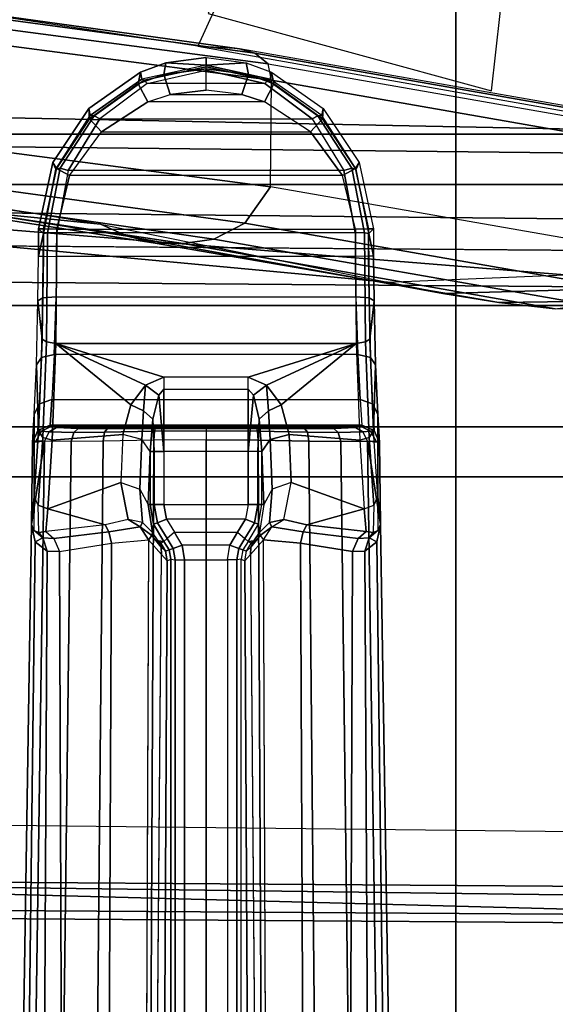
# Model space of a CAD drawing. Units: inches. Extents: x -13.4 to 13.4, y -14.4 to 14.4.
# Drawn here: x -0.4 to 0.8, y 7.8 to 9.9 of the extents above; entities that cross this region are included whole.
import ezdxf

# ---------------------------------------------------------------- set-up
doc = ezdxf.new("R2010")
doc.units = ezdxf.units.IN
doc.header["$MEASUREMENT"] = 0
for name, color, linetype in [('SEAT-ARM', 5, 'Continuous'), ('SEAT-ARMPAD', 5, 'Continuous'), ('SEAT-BASE', 5, 'Continuous'), ('SEAT-FABRIC', 5, 'Continuous'), ('SEAT-FOOTREST', 5, 'Continuous'), ('SEAT-FRAME', 5, 'Continuous')]:
    doc.layers.add(name, color=color, linetype=linetype)

msp = doc.modelspace()

# ---------------------------------------------------------------- linework, layer by layer
at = {"layer": 'SEAT-ARM'}
for points in [[(0.7479, 10.9221, 34.8846), (0.2723, 10.9228, 34.3454), (0.0044, 9.9188, 34.6098), (0.6171, 9.752, 35.0572)], [(0.433, 10.8354, 34.2059), (-0.0174, 9.8479, 34.1969), (-0.6431, 9.9416, 33.9081), (0.0813, 10.8847, 33.789)], [(0.821, 9.7002, 34.781), (0.9096, 10.7778, 34.7303), (0.433, 10.8354, 34.2059), (-0.0174, 9.8479, 34.1969)]]:
    msp.add_3dface(points, dxfattribs=at)
at = {"layer": 'SEAT-ARMPAD'}
for points in [[(1.2909, 10.6517, 36.5796), (1.2217, 10.112, 36.3937), (-5.9942, 9.7294, 39.1212), (-6.529, 10.1006, 39.9501)], [(1.0342, 9.615, 36.0207), (1.2217, 10.112, 36.3937), (-5.9942, 9.7294, 39.1212), (-4.7119, 9.6767, 37.3356)], [(-0.6431, 9.9416, 33.9081), (-0.6027, 9.9359, 33.7438), (0.0727, 9.8422, 34.0537), (-0.0174, 9.8479, 34.1969)], [(-0.5885, 9.9266, 33.682), (0.1055, 9.8329, 33.9995), (0.0727, 9.8422, 34.0537), (-0.6027, 9.9359, 33.7438)], [(-0.5769, 9.9035, 33.6235), (0.1347, 9.8098, 33.9474), (0.1055, 9.8329, 33.9995), (-0.5885, 9.9266, 33.682)], [(-0.5769, 9.9035, 33.6235), (-0.5762, 9.8682, 33.6024), (0.1415, 9.7746, 33.9273), (0.1347, 9.8098, 33.9474)], [(-0.5762, 9.8682, 33.6024), (-0.5914, 9.6402, 33.6066), (0.1396, 9.5441, 33.9355), (0.1415, 9.7746, 33.9273)], [(0.0727, 9.8422, 34.0537), (-0.0174, 9.8479, 34.1969), (0.821, 9.7002, 34.781), (0.9125, 9.6952, 34.6385)], [(0.1055, 9.8329, 33.9995), (0.9477, 9.6858, 34.5859), (0.9125, 9.6952, 34.6385), (0.0727, 9.8422, 34.0537)], [(0.1347, 9.8098, 33.9474), (0.9791, 9.6627, 34.5352), (0.9477, 9.6858, 34.5859), (0.1055, 9.8329, 33.9995)], [(0.1415, 9.7746, 33.9273), (0.1347, 9.8098, 33.9474), (0.9791, 9.6627, 34.5352), (0.9868, 9.6274, 34.5154)], [(0.1396, 9.5441, 33.9355), (0.1415, 9.7746, 33.9273), (0.9868, 9.6274, 34.5154), (0.9529, 9.4021, 34.5014)], [(-3.3698, 9.6895, 35.4692), (-2.7071, 9.7125, 34.6034), (-0.2282, 9.4633, 34.4698), (0.3924, 9.3383, 35.0552)], [(-0.2282, 9.4633, 34.4698), (-2.7071, 9.7125, 34.6034), (-2.1504, 9.7008, 34.1834), (-0.7815, 9.5543, 34.1849)], [(-4.7119, 9.6767, 37.3356), (-3.3698, 9.6895, 35.4692), (0.7754, 9.3539, 35.5853), (1.0342, 9.615, 36.0207)], [(0.3924, 9.3383, 35.0552), (0.7754, 9.3539, 35.5853), (-3.3698, 9.6895, 35.4692)], [(0.1396, 9.5441, 33.9355), (-0.5914, 9.6402, 33.6066), (-0.6219, 9.562, 33.6862), (0.084, 9.466, 34.0005)], [(-0.1697, 9.4379, 34.3793), (-0.7482, 9.5292, 34.0971), (-0.7815, 9.5543, 34.1849), (-0.2282, 9.4633, 34.4698)], [(0.084, 9.466, 34.0005), (-0.6219, 9.562, 33.6862), (-0.6547, 9.5274, 33.7966), (0.0172, 9.4316, 34.0945)], [(0.9529, 9.4021, 34.5014), (0.1396, 9.5441, 33.9355), (0.084, 9.466, 34.0005), (0.895, 9.3242, 34.5643)], [(-0.1101, 9.4225, 34.287), (-0.7165, 9.518, 34.0052), (-0.7482, 9.5292, 34.0971), (-0.1697, 9.4379, 34.3793)], [(-0.0493, 9.4221, 34.1943), (-0.6856, 9.5179, 33.9124), (-0.7165, 9.518, 34.0052), (-0.1101, 9.4225, 34.287)], [(0.0172, 9.4316, 34.0945), (-0.6547, 9.5274, 33.7966), (-0.6855, 9.5179, 33.9124), (-0.0493, 9.4222, 34.1944)], [(0.5122, 9.3136, 34.9544), (-0.1697, 9.4379, 34.3793), (-0.2282, 9.4633, 34.4698), (0.3924, 9.3383, 35.0552)], [(0.895, 9.3242, 34.5643), (0.084, 9.466, 34.0005), (0.0172, 9.4316, 34.0945), (0.8249, 9.2898, 34.6557)], [(0.6331, 9.2941, 34.8536), (-0.1101, 9.4225, 34.287), (-0.1697, 9.4379, 34.3793), (0.5122, 9.3136, 34.9544)], [(0.8249, 9.2898, 34.6557), (0.0172, 9.4316, 34.0945), (-0.0493, 9.4222, 34.1944), (0.755, 9.2805, 34.7531)], [(0.755, 9.2805, 34.7531), (-0.0493, 9.4221, 34.1943), (-0.1101, 9.4225, 34.287), (0.6331, 9.2941, 34.8536)], [(0.967, 9.3265, 35.4723), (0.5122, 9.3136, 34.9544), (0.3924, 9.3383, 35.0552), (0.7754, 9.3539, 35.5853)], [(1.1581, 9.3014, 35.3578), (0.6331, 9.2941, 34.8536), (0.5122, 9.3136, 34.9544), (0.967, 9.3265, 35.4723)], [(1.3458, 9.2694, 35.2396), (0.755, 9.2805, 34.7531), (0.6331, 9.2941, 34.8536), (1.1581, 9.3014, 35.3578)]]:
    msp.add_3dface(points, dxfattribs=at)
at = {"layer": 'SEAT-BASE'}
for points in [[(7.2914, 10.7637, 4.6922), (0.4658, 1.9393, 7.7766), (0.4424, 1.9419, 7.726), (7.2698, 10.763, 4.6427)], [(7.3323, 10.7417, 4.7197), (0.508, 1.9129, 7.8018), (0.4658, 1.9393, 7.7766), (7.2914, 10.7637, 4.6922)], [(7.2698, 10.763, 4.6427), (6.8454, 10.211, 4.77), (0.9754, 2.6298, 7.4436), (0.4424, 1.9419, 7.726)], [(7.4859, 10.63, 4.7496), (0.7962, 1.7036, 7.8317), (0.508, 1.9129, 7.8018), (7.3323, 10.7417, 4.7197)], [(-0.1464, 9.7667, 9.1516), (-0.0915, 9.7867, 9.173), (-0.0867, 9.8122, 9.1351), (-0.1417, 9.7924, 9.1161)], [(-0.0867, 9.8122, 9.1351), (0, 9.8069, 8.9551), (-0.1388, 9.7771, 8.9333), (-0.1417, 9.7924, 9.1161)], [(0, 9.8069, 8.9551), (-0.1388, 9.7771, 8.9333), (-0.1337, 9.7748, 8.9212), (0, 9.8037, 8.9441)], [(-0.0915, 9.7867, 9.173), (0, 9.7989, 9.1874), (0, 9.8237, 9.1474), (-0.0867, 9.8122, 9.1351)], [(0, 9.8237, 9.1474), (0, 9.8237, 9.1474), (0, 9.8069, 8.9551), (-0.0867, 9.8122, 9.1351)], [(0.0867, 9.8122, 9.1351), (0, 9.8069, 8.9551), (0, 9.8237, 9.1474)], [(0.0915, 9.7867, 9.173), (0, 9.7989, 9.1874), (0, 9.8237, 9.1474), (0.0867, 9.8122, 9.1351)], [(0.1417, 9.7924, 9.1161), (0.1388, 9.7771, 8.9333), (0, 9.8069, 8.9551), (0.0867, 9.8122, 9.1351)], [(0, 9.8069, 8.9551), (0.1388, 9.7771, 8.9333), (0.1337, 9.7748, 8.9212), (0, 9.8037, 8.9441)], [(0.1464, 9.7667, 9.1516), (0.0915, 9.7867, 9.173), (0.0867, 9.8122, 9.1351), (0.1417, 9.7924, 9.1161)], [(-0.1417, 9.7924, 9.1161), (-0.1388, 9.7771, 8.9333), (-0.2504, 9.6981, 8.8873), (-0.2534, 9.7134, 9.0588)], [(-0.252, 9.6914, 9.0906), (-0.1464, 9.7667, 9.1516), (-0.1417, 9.7924, 9.1161), (-0.2534, 9.7134, 9.0588)], [(-0.1261, 9.7279, 9.1466), (-0.0772, 9.7441, 9.164), (-0.0915, 9.7867, 9.173), (-0.1464, 9.7667, 9.1516)], [(0, 9.8037, 8.9441), (-0.1337, 9.7748, 8.9212), (-0.1274, 9.7676, 8.9121), (0, 9.7965, 8.9351)], [(0.1274, 9.7676, 8.9121), (-0.1274, 9.7676, 8.9121), (0, 9.7965, 8.9351)], [(-0.0772, 9.7441, 9.164), (0, 9.7535, 9.1751), (0, 9.7989, 9.1874), (-0.0915, 9.7867, 9.173)], [(0, 9.8037, 8.9441), (0.1337, 9.7748, 8.9212), (0.1274, 9.7676, 8.9121), (0, 9.7965, 8.9351)], [(0.0772, 9.7441, 9.164), (0, 9.7535, 9.1751), (0, 9.7989, 9.1874), (0.0915, 9.7867, 9.173)], [(0.1261, 9.7279, 9.1466), (0.0772, 9.7441, 9.164), (0.0915, 9.7867, 9.173), (0.1464, 9.7667, 9.1516)], [(0.2534, 9.7134, 9.0588), (0.2504, 9.6981, 8.8873), (0.1388, 9.7771, 8.9333), (0.1417, 9.7924, 9.1161)], [(0.252, 9.6914, 9.0906), (0.1464, 9.7667, 9.1516), (0.1417, 9.7924, 9.1161), (0.2534, 9.7134, 9.0588)], [(-0.2256, 9.6634, 9.0944), (-0.1261, 9.7279, 9.1466), (-0.1464, 9.7667, 9.1516), (-0.252, 9.6914, 9.0906)], [(-0.2504, 9.6981, 8.8873), (-0.1388, 9.7771, 8.9333), (-0.1337, 9.7748, 8.9212), (-0.242, 9.698, 8.8727)], [(-0.242, 9.698, 8.8727), (-0.1337, 9.7748, 8.9212), (-0.1274, 9.7676, 8.9121), (-0.2297, 9.6912, 8.8636)], [(-0.2297, 9.6912, 8.8636), (0.2297, 9.6912, 8.8636), (0.1274, 9.7676, 8.9121), (-0.1274, 9.7676, 8.9121)], [(0.2256, 9.6634, 9.0944), (0.1261, 9.7279, 9.1466), (0.1464, 9.7667, 9.1516), (0.252, 9.6914, 9.0906)], [(0.242, 9.698, 8.8727), (0.1337, 9.7748, 8.9212), (0.1274, 9.7676, 8.9121), (0.2297, 9.6912, 8.8636)], [(0.2504, 9.6981, 8.8873), (0.1388, 9.7771, 8.9333), (0.1337, 9.7748, 8.9212), (0.242, 9.698, 8.8727)], [(0.1261, 9.7279, 9.1466), (-0.1261, 9.7279, 9.1466), (-0.0772, 9.7441, 9.164), (0.0772, 9.7441, 9.164)], [(-0.0772, 9.7441, 9.164), (0.0772, 9.7441, 9.164), (0, 9.7535, 9.1751)], [(-0.2256, 9.6634, 9.0944), (0.2256, 9.6634, 9.0944), (0.1261, 9.7279, 9.1466), (-0.1261, 9.7279, 9.1466)], [(-0.2534, 9.7134, 9.0588), (-0.2504, 9.6981, 8.8873), (-0.3249, 9.5828, 8.8432), (-0.3312, 9.597, 9.01)], [(-0.3232, 9.5841, 9.04), (-0.252, 9.6914, 9.0906), (-0.2534, 9.7134, 9.0588), (-0.3312, 9.597, 9.01)], [(0.3312, 9.597, 9.01), (0.3249, 9.5828, 8.8432), (0.2504, 9.6981, 8.8873), (0.2534, 9.7134, 9.0588)], [(0.3232, 9.5841, 9.04), (0.252, 9.6914, 9.0906), (0.2534, 9.7134, 9.0588), (0.3312, 9.597, 9.01)], [(-0.3249, 9.5828, 8.8432), (-0.2504, 9.6981, 8.8873), (-0.242, 9.698, 8.8727), (-0.3154, 9.5843, 8.8257)], [(-0.2949, 9.5689, 9.0499), (-0.2256, 9.6634, 9.0944), (-0.252, 9.6914, 9.0906), (-0.3232, 9.5841, 9.04)], [(-0.3154, 9.5843, 8.8257), (-0.242, 9.698, 8.8727), (-0.2297, 9.6912, 8.8636), (-0.2978, 9.5798, 8.8173)], [(0.2978, 9.5798, 8.8173), (-0.2978, 9.5798, 8.8173), (-0.2297, 9.6912, 8.8636), (0.2297, 9.6912, 8.8636)], [(0.2949, 9.5689, 9.0499), (0.2256, 9.6634, 9.0944), (0.252, 9.6914, 9.0906), (0.3232, 9.5841, 9.04)], [(0.3154, 9.5843, 8.8257), (0.242, 9.698, 8.8727), (0.2297, 9.6912, 8.8636), (0.2978, 9.5798, 8.8173)], [(0.3249, 9.5828, 8.8432), (0.2504, 9.6981, 8.8873), (0.242, 9.698, 8.8727), (0.3154, 9.5843, 8.8257)], [(0.2949, 9.5689, 9.0499), (-0.2949, 9.5689, 9.0499), (-0.2256, 9.6634, 9.0944), (0.2256, 9.6634, 9.0944)], [(-0.3312, 9.597, 9.01), (-0.3249, 9.5828, 8.8432), (-0.3516, 9.4433, 8.8192), (-0.3621, 9.4538, 8.9907)], [(-0.3512, 9.4536, 9.0197), (-0.3232, 9.5841, 9.04), (-0.3312, 9.597, 9.01), (-0.3621, 9.4538, 8.9907)], [(0.3512, 9.4536, 9.0197), (0.3232, 9.5841, 9.04), (0.3312, 9.597, 9.01), (0.3621, 9.4538, 8.9907)], [(0.3621, 9.4538, 8.9907), (0.3516, 9.4433, 8.8192), (0.3249, 9.5828, 8.8432), (0.3312, 9.597, 9.01)], [(-0.3516, 9.4433, 8.8192), (-0.3249, 9.5828, 8.8432), (-0.3154, 9.5843, 8.8257), (-0.3423, 9.4448, 8.7999)], [(-0.3228, 9.4532, 9.0319), (-0.2949, 9.5689, 9.0499), (-0.3232, 9.5841, 9.04), (-0.3512, 9.4536, 9.0197)], [(-0.3423, 9.4448, 8.7999), (-0.3154, 9.5843, 8.8257), (-0.2978, 9.5798, 8.8173), (-0.3222, 9.4455, 8.7921)], [(-0.3222, 9.4455, 8.7921), (0.3222, 9.4455, 8.7921), (0.2978, 9.5798, 8.8173), (-0.2978, 9.5798, 8.8173)], [(0.3228, 9.4532, 9.0319), (0.2949, 9.5689, 9.0499), (0.3232, 9.5841, 9.04), (0.3512, 9.4536, 9.0197)], [(0.3423, 9.4448, 8.7999), (0.3154, 9.5843, 8.8257), (0.2978, 9.5798, 8.8173), (0.3222, 9.4455, 8.7921)], [(0.3516, 9.4433, 8.8192), (0.3249, 9.5828, 8.8432), (0.3154, 9.5843, 8.8257), (0.3423, 9.4448, 8.7999)], [(-0.3228, 9.4532, 9.0319), (0.3228, 9.4532, 9.0319), (0.2949, 9.5689, 9.0499), (-0.2949, 9.5689, 9.0499)], [(-0.3621, 9.4538, 8.9907), (-0.3621, 9.4538, 8.9907), (-0.3516, 9.4433, 8.8192), (-0.3623, 9.3942, 8.9906)], [(-0.3515, 9.3942, 9.0197), (-0.3512, 9.4536, 9.0197), (-0.3621, 9.4538, 8.9907), (-0.3623, 9.3942, 8.9906)], [(-0.3539, 9.2155, 8.8473), (-0.3516, 9.4433, 8.8192), (-0.3423, 9.4448, 8.7999), (-0.3446, 9.2092, 8.8288)], [(-0.323, 9.3941, 9.0319), (-0.3228, 9.4532, 9.0319), (-0.3512, 9.4536, 9.0197), (-0.3515, 9.3942, 9.0197)], [(-0.3446, 9.2092, 8.8288), (-0.3423, 9.4448, 8.7999), (-0.3222, 9.4455, 8.7921), (-0.3245, 9.2062, 8.8214)], [(0.3245, 9.2062, 8.8214), (-0.3245, 9.2062, 8.8214), (-0.3222, 9.4455, 8.7921), (0.3222, 9.4455, 8.7921)], [(0.323, 9.3941, 9.0319), (-0.323, 9.3941, 9.0319), (-0.3228, 9.4532, 9.0319), (0.3228, 9.4532, 9.0319)], [(0.3446, 9.2092, 8.8288), (0.3423, 9.4448, 8.7999), (0.3222, 9.4455, 8.7921), (0.3245, 9.2062, 8.8214)], [(0.323, 9.3941, 9.0319), (0.3228, 9.4532, 9.0319), (0.3512, 9.4536, 9.0197), (0.3515, 9.3942, 9.0197)], [(0.3539, 9.2155, 8.8473), (0.3516, 9.4433, 8.8192), (0.3423, 9.4448, 8.7999), (0.3446, 9.2092, 8.8288)], [(0.3515, 9.3942, 9.0197), (0.3512, 9.4536, 9.0197), (0.3621, 9.4538, 8.9907), (0.3623, 9.3942, 8.9906)], [(0.3623, 9.3942, 8.9906), (0.3516, 9.4433, 8.8192), (0.3621, 9.4538, 8.9907)], [(-0.3623, 9.3942, 8.9906), (-0.3516, 9.4433, 8.8192), (-0.3539, 9.2155, 8.8473), (-0.3632, 9.2979, 9.0019)], [(0.3632, 9.2979, 9.0019), (0.3539, 9.2155, 8.8473), (0.3516, 9.4433, 8.8192), (0.3623, 9.3942, 8.9906)], [(-0.3515, 9.3942, 9.0197), (-0.3525, 9.3045, 9.03), (-0.3632, 9.2979, 9.0019), (-0.3623, 9.3942, 8.9906)], [(-0.323, 9.3941, 9.0319), (-0.3242, 9.3069, 9.0421), (-0.3525, 9.3045, 9.03), (-0.3515, 9.3942, 9.0197)], [(-0.3242, 9.3069, 9.0421), (0.3242, 9.3069, 9.0421), (0.323, 9.3941, 9.0319), (-0.323, 9.3941, 9.0319)], [(0.323, 9.3941, 9.0319), (0.3242, 9.3069, 9.0421), (0.3525, 9.3045, 9.03), (0.3515, 9.3942, 9.0197)], [(0.3515, 9.3942, 9.0197), (0.3525, 9.3045, 9.03), (0.3632, 9.2979, 9.0019), (0.3623, 9.3942, 8.9906)], [(-0.3525, 9.3045, 9.03), (-0.3558, 9.1757, 9.0868), (-0.3666, 9.1599, 9.0632), (-0.3632, 9.2979, 9.0019)], [(-0.3632, 9.2979, 9.0019), (-0.3539, 9.2155, 8.8473), (-0.3619, 9.0161, 8.9607), (-0.3666, 9.1599, 9.0632)], [(-0.3242, 9.3069, 9.0421), (-0.3281, 9.182, 9.0974), (-0.3558, 9.1757, 9.0868), (-0.3525, 9.3045, 9.03)], [(0.3281, 9.182, 9.0974), (-0.3281, 9.182, 9.0974), (-0.3242, 9.3069, 9.0421), (0.3242, 9.3069, 9.0421)], [(0.3242, 9.3069, 9.0421), (0.3281, 9.182, 9.0974), (0.3558, 9.1757, 9.0868), (0.3525, 9.3045, 9.03)], [(0.3525, 9.3045, 9.03), (0.3558, 9.1757, 9.0868), (0.3666, 9.1599, 9.0632), (0.3632, 9.2979, 9.0019)], [(0.3666, 9.1599, 9.0632), (0.3619, 9.0161, 8.9607), (0.3539, 9.2155, 8.8473), (0.3632, 9.2979, 9.0019)], [(-0.3619, 9.0161, 8.9607), (-0.3539, 9.2155, 8.8473), (-0.3446, 9.2092, 8.8288), (-0.3528, 9.0027, 8.9458)], [(0.3619, 9.0161, 8.9607), (0.3539, 9.2155, 8.8473), (0.3446, 9.2092, 8.8288), (0.3528, 9.0027, 8.9458)], [(-0.3528, 9.0027, 8.9458), (-0.3446, 9.2092, 8.8288), (-0.3245, 9.2062, 8.8214), (-0.3324, 8.9967, 8.9402)], [(-0.3245, 9.2062, 8.8214), (-0.1623, 9.0736, 8.8836), (-0.18, 9.0095, 8.9294), (-0.3324, 8.9967, 8.9402)], [(-0.3245, 9.2062, 8.8214), (0.3245, 9.2062, 8.8214), (0.0911, 9.1328, 8.851), (-0.0911, 9.1328, 8.851)], [(-0.3245, 9.2062, 8.8214), (-0.0911, 9.1328, 8.851), (-0.131, 9.1156, 8.8597)], [(-0.3245, 9.2062, 8.8214), (-0.131, 9.1156, 8.8597), (-0.1623, 9.0736, 8.8836)], [(0.0911, 9.1328, 8.851), (0.3245, 9.2062, 8.8214), (0.131, 9.1156, 8.8597)], [(0.131, 9.1156, 8.8597), (0.3245, 9.2062, 8.8214), (0.1623, 9.0736, 8.8836)], [(0.1623, 9.0736, 8.8836), (0.3245, 9.2062, 8.8214), (0.3324, 8.9967, 8.9402), (0.18, 9.0095, 8.9294)], [(0.3528, 9.0027, 8.9458), (0.3446, 9.2092, 8.8288), (0.3245, 9.2062, 8.8214), (0.3324, 8.9967, 8.9402)], [(-0.3558, 9.1757, 9.0868), (-0.3601, 9.0757, 9.1859), (-0.3711, 9.0531, 9.1699), (-0.3666, 9.1599, 9.0632)], [(-0.3281, 9.182, 9.0974), (-0.3329, 9.0851, 9.1935), (-0.3601, 9.0757, 9.1859), (-0.3558, 9.1757, 9.0868)], [(-0.3329, 9.0851, 9.1935), (0.3329, 9.0851, 9.1935), (0.3281, 9.182, 9.0974), (-0.3281, 9.182, 9.0974)], [(0.3281, 9.182, 9.0974), (0.3329, 9.0851, 9.1935), (0.3601, 9.0757, 9.1859), (0.3558, 9.1757, 9.0868)], [(0.3558, 9.1757, 9.0868), (0.3601, 9.0757, 9.1859), (0.3711, 9.0531, 9.1699), (0.3666, 9.1599, 9.0632)], [(-0.3666, 9.1599, 9.0632), (-0.3619, 9.0161, 8.9607), (-0.3713, 8.8754, 9.1419), (-0.3711, 9.0531, 9.1699)], [(0.3711, 9.0531, 9.1699), (0.3713, 8.8754, 9.1419), (0.3619, 9.0161, 8.9607), (0.3666, 9.1599, 9.0632)], [(-0.0911, 9.1328, 8.851), (-0.0911, 9.1073, 8.8569), (-0.1023, 9.0942, 8.859), (-0.131, 9.1156, 8.8597)], [(-0.0911, 9.1073, 8.8569), (0.0911, 9.1073, 8.8569), (0.0911, 9.1328, 8.851), (-0.0911, 9.1328, 8.851)], [(0.131, 9.1156, 8.8597), (0.1023, 9.0942, 8.859), (0.0911, 9.1073, 8.8569), (0.0911, 9.1328, 8.851)], [(-0.1623, 9.0736, 8.8836), (-0.1623, 9.0736, 8.8836), (-0.131, 9.1156, 8.8597), (-0.1351, 9.0604, 8.8827)], [(-0.131, 9.1156, 8.8597), (-0.1023, 9.0942, 8.859), (-0.1151, 9.0424, 8.8689), (-0.1351, 9.0604, 8.8827)], [(-0.0911, 9.1073, 8.8569), (-0.0911, 9.1073, 8.8569), (-0.0911, 8.9722, 8.8569), (-0.1023, 9.0942, 8.859)], [(0.0911, 8.9722, 8.8569), (-0.0911, 8.9722, 8.8569), (-0.0911, 9.1073, 8.8569), (0.0911, 9.1073, 8.8569)], [(0.1023, 9.0942, 8.859), (0.0911, 8.9722, 8.8569), (0.0911, 9.1073, 8.8569)], [(0.1351, 9.0604, 8.8827), (0.1151, 9.0424, 8.8689), (0.1023, 9.0942, 8.859), (0.131, 9.1156, 8.8597)], [(0.1351, 9.0604, 8.8827), (0.131, 9.1156, 8.8597), (0.1623, 9.0736, 8.8836)], [(-0.3329, 9.0851, 9.1935), (-0.3368, 9.0291, 9.3176), (-0.3636, 9.0176, 9.3143), (-0.3601, 9.0757, 9.1859)], [(0.3368, 9.0291, 9.3176), (-0.3368, 9.0291, 9.3176), (-0.3329, 9.0851, 9.1935), (0.3329, 9.0851, 9.1935)], [(-0.1023, 9.0942, 8.859), (-0.0911, 8.9722, 8.8569), (-0.1119, 8.9722, 8.8653), (-0.1151, 9.0424, 8.8689)], [(0.1151, 9.0424, 8.8689), (0.1119, 8.9722, 8.8653), (0.0911, 8.9722, 8.8569), (0.1023, 9.0942, 8.859)], [(0.3329, 9.0851, 9.1935), (0.3368, 9.0291, 9.3176), (0.3636, 9.0176, 9.3143), (0.3601, 9.0757, 9.1859)], [(-0.3601, 9.0757, 9.1859), (-0.3636, 9.0176, 9.3143), (-0.3747, 8.9913, 9.3077), (-0.3711, 9.0531, 9.1699)], [(-0.1388, 8.9982, 8.917), (-0.18, 9.0095, 8.9294), (-0.1623, 9.0736, 8.8836), (-0.1351, 9.0604, 8.8827)], [(0.1351, 9.0604, 8.8827), (0.1623, 9.0736, 8.8836), (0.18, 9.0095, 8.9294), (0.1388, 8.9982, 8.917)], [(0.3601, 9.0757, 9.1859), (0.3636, 9.0176, 9.3143), (0.3747, 8.9913, 9.3077), (0.3711, 9.0531, 9.1699)], [(-0.3711, 9.0531, 9.1699), (-0.3713, 8.8754, 9.1419), (-0.3775, 8.8147, 9.3632), (-0.3747, 8.9913, 9.3077)], [(-0.1351, 9.0604, 8.8827), (-0.1151, 9.0424, 8.8689), (-0.121, 8.9722, 8.8857), (-0.1388, 8.9982, 8.917)], [(-0.1151, 9.0424, 8.8689), (-0.1151, 9.0424, 8.8689), (-0.1119, 8.9722, 8.8653), (-0.121, 8.9722, 8.8857)], [(0.121, 8.9722, 8.8857), (0.1119, 8.9722, 8.8653), (0.1151, 9.0424, 8.8689)], [(0.1388, 8.9982, 8.917), (0.121, 8.9722, 8.8857), (0.1151, 9.0424, 8.8689), (0.1351, 9.0604, 8.8827)], [(0.3747, 8.9913, 9.3077), (0.3775, 8.8147, 9.3632), (0.3713, 8.8754, 9.1419), (0.3711, 9.0531, 9.1699)], [(-0.3368, 9.0291, 9.3176), (-0.3337, 9.0269, 9.3276), (-0.3553, 9.0165, 9.3346), (-0.3636, 9.0176, 9.3143)], [(-0.3337, 9.0269, 9.3276), (-0.3232, 9.0247, 9.3405), (-0.3389, 9.0149, 9.3541), (-0.3553, 9.0165, 9.3346)], [(-0.3232, 9.0247, 9.3405), (-0.2763, 9.0222, 9.3694), (-0.2858, 9.0134, 9.3883), (-0.3389, 9.0149, 9.3541)], [(0.3368, 9.0291, 9.3176), (-0.3368, 9.0291, 9.3176), (-0.3337, 9.0269, 9.3276), (0.3337, 9.0269, 9.3276)], [(-0.3337, 9.0269, 9.3276), (0.3337, 9.0269, 9.3276), (0.3232, 9.0247, 9.3405), (-0.3232, 9.0247, 9.3405)], [(0.3232, 9.0247, 9.3405), (-0.3232, 9.0247, 9.3405), (-0.2763, 9.0222, 9.3694), (0.2763, 9.0222, 9.3694)], [(-0.2763, 9.0222, 9.3694), (-0.2131, 9.0224, 9.3907), (-0.2191, 9.0143, 9.412), (-0.2858, 9.0134, 9.3883)], [(-0.2763, 9.0222, 9.3694), (0.2763, 9.0222, 9.3694), (0.2131, 9.0224, 9.3907), (-0.2131, 9.0224, 9.3907)], [(-0.2131, 9.0224, 9.3907), (-0.109, 9.024, 9.409), (-0.1116, 9.0165, 9.4321), (-0.2191, 9.0143, 9.412)], [(0.2131, 9.0224, 9.3907), (-0.2131, 9.0224, 9.3907), (-0.109, 9.024, 9.409), (0.109, 9.024, 9.409)], [(-0.109, 9.024, 9.409), (0, 9.0247, 9.4148), (0, 9.0175, 9.4383), (-0.1116, 9.0165, 9.4321)], [(-0.109, 9.024, 9.409), (0.109, 9.024, 9.409), (0, 9.0247, 9.4148)], [(0.109, 9.024, 9.409), (0, 9.0247, 9.4148), (0, 9.0175, 9.4383), (0.1116, 9.0165, 9.4321)], [(0.2131, 9.0224, 9.3907), (0.109, 9.024, 9.409), (0.1116, 9.0165, 9.4321), (0.2191, 9.0143, 9.412)], [(0.2763, 9.0222, 9.3694), (0.2131, 9.0224, 9.3907), (0.2191, 9.0143, 9.412), (0.2858, 9.0134, 9.3883)], [(0.3232, 9.0247, 9.3405), (0.2763, 9.0222, 9.3694), (0.2858, 9.0134, 9.3883), (0.3389, 9.0149, 9.3541)], [(0.3337, 9.0269, 9.3276), (0.3232, 9.0247, 9.3405), (0.3389, 9.0149, 9.3541), (0.3553, 9.0165, 9.3346)], [(0.3368, 9.0291, 9.3176), (0.3337, 9.0269, 9.3276), (0.3553, 9.0165, 9.3346), (0.3636, 9.0176, 9.3143)], [(-0.3636, 9.0176, 9.3143), (-0.3553, 9.0165, 9.3346), (-0.3677, 8.9948, 9.3355), (-0.3747, 8.9913, 9.3077)], [(-0.3713, 8.8754, 9.1419), (-0.3619, 9.0161, 8.9607), (-0.3528, 9.0027, 8.9458), (-0.3625, 8.8568, 9.1329)], [(-0.3553, 9.0165, 9.3346), (-0.3389, 9.0149, 9.3541), (-0.3488, 8.9951, 9.3607), (-0.3677, 8.9948, 9.3355)], [(-0.3625, 8.8568, 9.1329), (-0.3528, 9.0027, 8.9458), (-0.3324, 8.9967, 8.9402), (-0.3418, 8.8488, 9.1298)], [(-0.3389, 9.0149, 9.3541), (-0.2858, 9.0134, 9.3883), (-0.2916, 8.9943, 9.3995), (-0.3488, 8.9951, 9.3607)], [(-0.3418, 8.8488, 9.1298), (-0.3324, 8.9967, 8.9402), (-0.18, 9.0095, 8.9294), (-0.1842, 8.9056, 9.038)], [(-0.2858, 9.0134, 9.3883), (-0.2191, 9.0143, 9.412), (-0.2226, 8.995, 9.4251), (-0.2916, 8.9943, 9.3995)], [(-0.2191, 9.0143, 9.412), (-0.1116, 9.0165, 9.4321), (-0.1131, 8.9968, 9.4464), (-0.2226, 8.995, 9.4251)], [(-0.1429, 8.8914, 9.0289), (-0.1388, 8.9982, 8.917), (-0.18, 9.0095, 8.9294), (-0.1842, 8.9056, 9.038)], [(-0.1252, 8.8583, 9.0047), (-0.121, 8.9722, 8.8857), (-0.1388, 8.9982, 8.917), (-0.1429, 8.8914, 9.0289)], [(-0.1116, 9.0165, 9.4321), (0, 9.0175, 9.4383), (0, 8.9977, 9.453), (-0.1131, 8.9968, 9.4464)], [(0.1116, 9.0165, 9.4321), (0, 9.0175, 9.4383), (0, 8.9977, 9.453), (0.1131, 8.9968, 9.4464)], [(0.2191, 9.0143, 9.412), (0.1116, 9.0165, 9.4321), (0.1131, 8.9968, 9.4464), (0.2226, 8.995, 9.4251)], [(0.1252, 8.8583, 9.0047), (0.121, 8.9722, 8.8857), (0.1388, 8.9982, 8.917), (0.1429, 8.8914, 9.0289)], [(0.1429, 8.8914, 9.0289), (0.1388, 8.9982, 8.917), (0.18, 9.0095, 8.9294), (0.1842, 8.9056, 9.038)], [(0.1842, 8.9056, 9.038), (0.18, 9.0095, 8.9294), (0.3324, 8.9967, 8.9402), (0.3418, 8.8488, 9.1298)], [(0.2858, 9.0134, 9.3883), (0.2191, 9.0143, 9.412), (0.2226, 8.995, 9.4251), (0.2916, 8.9943, 9.3995)], [(0.3389, 9.0149, 9.3541), (0.2858, 9.0134, 9.3883), (0.2916, 8.9943, 9.3995), (0.3488, 8.9951, 9.3607)], [(0.3625, 8.8568, 9.1329), (0.3528, 9.0027, 8.9458), (0.3324, 8.9967, 8.9402), (0.3418, 8.8488, 9.1298)], [(0.3553, 9.0165, 9.3346), (0.3389, 9.0149, 9.3541), (0.3488, 8.9951, 9.3607), (0.3677, 8.9948, 9.3355)], [(0.3713, 8.8754, 9.1419), (0.3619, 9.0161, 8.9607), (0.3528, 9.0027, 8.9458), (0.3625, 8.8568, 9.1329)], [(0.3636, 9.0176, 9.3143), (0.3553, 9.0165, 9.3346), (0.3677, 8.9948, 9.3355), (0.3747, 8.9913, 9.3077)], [(-0.3488, 8.9951, 9.3607), (-0.3775, 8.8147, 9.3632), (-0.4868, 1.9274, 11.5233), (-0.4527, 1.9663, 11.6068)], [(-0.4527, 1.9663, 11.6068), (-0.3782, 1.9942, 11.6665), (-0.2916, 8.9943, 9.3995), (-0.3488, 8.9951, 9.3607)], [(-0.2226, 8.995, 9.4251), (-0.2916, 8.9943, 9.3995), (-0.3782, 1.9942, 11.6665), (-0.2886, 2.0128, 11.7065)], [(-0.3488, 8.9951, 9.3607), (-0.3488, 8.9951, 9.3607), (-0.3747, 8.9913, 9.3077), (-0.3775, 8.8147, 9.3632)], [(-0.2886, 2.0128, 11.7065), (-0.1465, 2.0286, 11.7403), (-0.1131, 8.9968, 9.4464), (-0.2226, 8.995, 9.4251)], [(0, 8.9977, 9.453), (-0.1131, 8.9968, 9.4464), (-0.1465, 2.0286, 11.7403), (0, 2.0335, 11.7508)], [(0, 2.0335, 11.7508), (0.1465, 2.0286, 11.7403), (0.1131, 8.9968, 9.4464), (0, 8.9977, 9.453)], [(0.2226, 8.995, 9.4251), (0.1131, 8.9968, 9.4464), (0.1465, 2.0286, 11.7403), (0.2886, 2.0128, 11.7065)], [(0.2886, 2.0128, 11.7065), (0.3782, 1.9942, 11.6665), (0.2916, 8.9943, 9.3995), (0.2226, 8.995, 9.4251)], [(0.3488, 8.9951, 9.3607), (0.2916, 8.9943, 9.3995), (0.3782, 1.9942, 11.6665), (0.4527, 1.9663, 11.6068)], [(0.4527, 1.9663, 11.6068), (0.4868, 1.9274, 11.5233), (0.3775, 8.8147, 9.3632), (0.3488, 8.9951, 9.3607)], [(0.3775, 8.8147, 9.3632), (0.3747, 8.9913, 9.3077), (0.3488, 8.9951, 9.3607)], [(-0.121, 8.9722, 8.8857), (-0.121, 8.9722, 8.8857), (-0.121, 8.8583, 8.8857), (-0.1252, 8.8583, 9.0047)], [(-0.121, 8.8583, 8.8857), (-0.121, 8.9722, 8.8857), (-0.1119, 8.9722, 8.8653), (-0.1119, 8.8583, 8.8653)], [(-0.1119, 8.8583, 8.8653), (-0.1119, 8.9722, 8.8653), (-0.0911, 8.9722, 8.8569), (-0.0911, 8.8583, 8.8569)], [(-0.0911, 8.8583, 8.8569), (0.0911, 8.8583, 8.8569), (0.0911, 8.9722, 8.8569), (-0.0911, 8.9722, 8.8569)], [(0.1119, 8.8583, 8.8653), (0.1119, 8.9722, 8.8653), (0.0911, 8.9722, 8.8569), (0.0911, 8.8583, 8.8569)], [(0.121, 8.8583, 8.8857), (0.121, 8.9722, 8.8857), (0.1119, 8.9722, 8.8653), (0.1119, 8.8583, 8.8653)], [(0.1252, 8.8583, 9.0047), (0.121, 8.8583, 8.8857), (0.121, 8.9722, 8.8857)], [(-0.1842, 8.9056, 9.038), (-0.1681, 8.8253, 9.1827), (-0.2181, 8.8139, 9.2144), (-0.3418, 8.8488, 9.1298)], [(-0.1681, 8.8253, 9.1827), (-0.1842, 8.9056, 9.038), (-0.1429, 8.8914, 9.0289), (-0.1373, 8.8188, 9.1751)], [(0.1681, 8.8253, 9.1827), (0.1842, 8.9056, 9.038), (0.1429, 8.8914, 9.0289), (0.1373, 8.8188, 9.1751)], [(0.3418, 8.8488, 9.1298), (0.2181, 8.8139, 9.2144), (0.1681, 8.8253, 9.1827), (0.1842, 8.9056, 9.038)], [(-0.3775, 8.8147, 9.3632), (-0.3775, 8.8147, 9.3632), (-0.3713, 8.8754, 9.1419), (-0.3721, 8.8024, 9.3222)], [(-0.3713, 8.8754, 9.1419), (-0.3721, 8.8024, 9.3222), (-0.3611, 8.7975, 9.2926), (-0.3625, 8.8568, 9.1329)], [(-0.1373, 8.8188, 9.1751), (-0.1429, 8.8914, 9.0289), (-0.1252, 8.8583, 9.0047), (-0.1158, 8.7977, 9.1633)], [(0.1373, 8.8188, 9.1751), (0.1429, 8.8914, 9.0289), (0.1252, 8.8583, 9.0047), (0.1158, 8.7977, 9.1633)], [(0.3625, 8.8568, 9.1329), (0.3611, 8.7975, 9.2926), (0.3721, 8.8024, 9.3222), (0.3713, 8.8754, 9.1419)], [(0.3721, 8.8024, 9.3222), (0.3713, 8.8754, 9.1419), (0.3775, 8.8147, 9.3632)], [(-0.3611, 8.7975, 9.2926), (-0.3625, 8.8568, 9.1329), (-0.3418, 8.8488, 9.1298), (-0.3461, 8.7997, 9.2647)], [(-0.1252, 8.8583, 9.0047), (-0.121, 8.8583, 8.8857), (-0.1132, 8.8155, 8.8857), (-0.1158, 8.7977, 9.1633)], [(-0.1132, 8.8155, 8.8857), (-0.121, 8.8583, 8.8857), (-0.1119, 8.8583, 8.8653), (-0.1047, 8.8187, 8.8653)], [(-0.1047, 8.8187, 8.8653), (-0.1119, 8.8583, 8.8653), (-0.0911, 8.8583, 8.8569), (-0.0852, 8.8261, 8.8569)], [(0.0852, 8.8261, 8.8569), (-0.0852, 8.8261, 8.8569), (-0.0911, 8.8583, 8.8569), (0.0911, 8.8583, 8.8569)], [(0.1047, 8.8187, 8.8653), (0.1119, 8.8583, 8.8653), (0.0911, 8.8583, 8.8569), (0.0852, 8.8261, 8.8569)], [(0.1132, 8.8155, 8.8857), (0.121, 8.8583, 8.8857), (0.1119, 8.8583, 8.8653), (0.1047, 8.8187, 8.8653)], [(0.1158, 8.7977, 9.1633), (0.1132, 8.8155, 8.8857), (0.121, 8.8583, 8.8857), (0.1252, 8.8583, 9.0047)], [(0.3461, 8.7997, 9.2647), (0.3418, 8.8488, 9.1298), (0.3625, 8.8568, 9.1329), (0.3611, 8.7975, 9.2926)], [(-0.3418, 8.8488, 9.1298), (-0.3418, 8.8488, 9.1298), (-0.2181, 8.8139, 9.2144), (-0.3461, 8.7997, 9.2647)], [(0.3461, 8.7997, 9.2647), (0.2181, 8.8139, 9.2144), (0.3418, 8.8488, 9.1298)], [(-0.3775, 8.8147, 9.3632), (-0.3691, 8.777, 9.3433), (-0.4534, 1.8885, 11.4402), (-0.4868, 1.9274, 11.5233)], [(-0.3526, 8.7863, 9.3061), (-0.3691, 8.777, 9.3433), (-0.3775, 8.8147, 9.3632), (-0.3721, 8.8024, 9.3222)], [(-0.3287, 8.7848, 9.2881), (-0.2102, 8.7989, 9.2376), (-0.2181, 8.8139, 9.2144), (-0.3461, 8.7997, 9.2647)], [(-0.2102, 8.7989, 9.2376), (-0.142, 8.8097, 9.1966), (-0.1681, 8.8253, 9.1827), (-0.2181, 8.8139, 9.2144)], [(-0.2042, 8.7742, 9.2509), (-0.1243, 8.7814, 9.1992), (-0.142, 8.8097, 9.1966), (-0.2102, 8.7989, 9.2376)], [(-0.1373, 8.8188, 9.1751), (-0.1373, 8.8188, 9.1751), (-0.1681, 8.8253, 9.1827), (-0.142, 8.8097, 9.1966)], [(-0.142, 8.8097, 9.1966), (-0.117, 8.7908, 9.1825), (-0.1158, 8.7977, 9.1633), (-0.1373, 8.8188, 9.1751)], [(-0.117, 8.7908, 9.1825), (-0.117, 8.7908, 9.1825), (-0.142, 8.8097, 9.1966), (-0.1243, 8.7814, 9.1992)], [(-0.1034, 8.7796, 9.142), (-0.1158, 8.7977, 9.1633), (-0.1132, 8.8155, 8.8857), (-0.0908, 8.7783, 8.8857)], [(-0.0908, 8.7783, 8.8857), (-0.1132, 8.8155, 8.8857), (-0.1047, 8.8187, 8.8653), (-0.0839, 8.7843, 8.8653)], [(-0.0839, 8.7843, 8.8653), (-0.1047, 8.8187, 8.8653), (-0.0852, 8.8261, 8.8569), (-0.0684, 8.798, 8.8569)], [(-0.0684, 8.798, 8.8569), (0.0684, 8.798, 8.8569), (0.0852, 8.8261, 8.8569), (-0.0852, 8.8261, 8.8569)], [(0.0839, 8.7843, 8.8653), (0.1047, 8.8187, 8.8653), (0.0852, 8.8261, 8.8569), (0.0684, 8.798, 8.8569)], [(0.0908, 8.7783, 8.8857), (0.1132, 8.8155, 8.8857), (0.1047, 8.8187, 8.8653), (0.0839, 8.7843, 8.8653)], [(0.0908, 8.7783, 8.8857), (0.1132, 8.8155, 8.8857), (0.1158, 8.7977, 9.1633), (0.1034, 8.7796, 9.142)], [(0.1373, 8.8188, 9.1751), (0.1158, 8.7977, 9.1633), (0.117, 8.7908, 9.1825), (0.142, 8.8097, 9.1966)], [(0.1243, 8.7814, 9.1992), (0.142, 8.8097, 9.1966), (0.117, 8.7908, 9.1825)], [(0.2042, 8.7742, 9.2509), (0.1243, 8.7814, 9.1992), (0.142, 8.8097, 9.1966), (0.2102, 8.7989, 9.2376)], [(0.142, 8.8097, 9.1966), (0.1681, 8.8253, 9.1827), (0.1373, 8.8188, 9.1751)], [(0.2102, 8.7989, 9.2376), (0.142, 8.8097, 9.1966), (0.1681, 8.8253, 9.1827), (0.2181, 8.8139, 9.2144)], [(0.3287, 8.7848, 9.2881), (0.2102, 8.7989, 9.2376), (0.2181, 8.8139, 9.2144), (0.3461, 8.7997, 9.2647)], [(0.3721, 8.8024, 9.3222), (0.3775, 8.8147, 9.3632), (0.3691, 8.777, 9.3433), (0.3526, 8.7863, 9.3061)], [(0.4868, 1.9274, 11.5233), (0.4534, 1.8885, 11.4402), (0.3691, 8.777, 9.3433), (0.3775, 8.8147, 9.3632)], [(-0.3721, 8.8024, 9.3222), (-0.3721, 8.8024, 9.3222), (-0.3611, 8.7975, 9.2926), (-0.3526, 8.7863, 9.3061)], [(-0.3691, 8.777, 9.3433), (-0.3691, 8.777, 9.3433), (-0.3526, 8.7863, 9.3061), (-0.3434, 8.7569, 9.3191)], [(-0.3611, 8.7975, 9.2926), (-0.3461, 8.7997, 9.2647), (-0.3287, 8.7848, 9.2881), (-0.3526, 8.7863, 9.3061)], [(-0.3287, 8.7848, 9.2881), (-0.3166, 8.7568, 9.3), (-0.3434, 8.7569, 9.3191), (-0.3526, 8.7863, 9.3061)], [(-0.3166, 8.7568, 9.3), (-0.2042, 8.7742, 9.2509), (-0.2102, 8.7989, 9.2376), (-0.3287, 8.7848, 9.2881)], [(-0.1243, 8.7814, 9.1992), (-0.0959, 8.7501, 9.1618), (-0.0971, 8.7659, 9.1525), (-0.117, 8.7908, 9.1825)], [(-0.117, 8.7908, 9.1825), (-0.0971, 8.7659, 9.1525), (-0.1034, 8.7796, 9.142), (-0.1158, 8.7977, 9.1633)], [(-0.0839, 8.7843, 8.8653), (-0.0709, 8.7631, 8.8652), (-0.0517, 8.7702, 8.8569), (-0.0684, 8.798, 8.8569)], [(0.0517, 8.7702, 8.8569), (-0.0517, 8.7702, 8.8569), (-0.0684, 8.798, 8.8569), (0.0684, 8.798, 8.8569)], [(0.0839, 8.7843, 8.8653), (0.0709, 8.7631, 8.8652), (0.0517, 8.7702, 8.8569), (0.0684, 8.798, 8.8569)], [(0.1243, 8.7814, 9.1992), (0.0959, 8.7501, 9.1618), (0.0971, 8.7659, 9.1525), (0.117, 8.7908, 9.1825)], [(0.117, 8.7908, 9.1825), (0.0971, 8.7659, 9.1525), (0.1034, 8.7796, 9.142), (0.1158, 8.7977, 9.1633)], [(0.3166, 8.7568, 9.3), (0.2042, 8.7742, 9.2509), (0.2102, 8.7989, 9.2376), (0.3287, 8.7848, 9.2881)], [(0.3526, 8.7863, 9.3061), (0.3434, 8.7569, 9.3191), (0.3166, 8.7568, 9.3), (0.3287, 8.7848, 9.2881)], [(0.3526, 8.7863, 9.3061), (0.3287, 8.7848, 9.2881), (0.3461, 8.7997, 9.2647), (0.3611, 8.7975, 9.2926)], [(0.3434, 8.7569, 9.3191), (0.3526, 8.7863, 9.3061), (0.3691, 8.777, 9.3433)], [(0.3526, 8.7863, 9.3061), (0.3611, 8.7975, 9.2926), (0.3721, 8.8024, 9.3222)], [(-0.3797, 1.8606, 11.3805), (-0.4534, 1.8885, 11.4402), (-0.3691, 8.777, 9.3433), (-0.3434, 8.7569, 9.3191)], [(-0.2342, 2.0338, 11.2639), (-0.291, 1.842, 11.3403), (-0.3166, 8.7568, 9.3), (-0.2042, 8.7742, 9.2509)], [(-0.1243, 8.7814, 9.1992), (-0.1518, 2.0174, 11.2108), (-0.2342, 2.0338, 11.2639), (-0.2042, 8.7742, 9.2509)], [(-0.1513, 2.0497, 11.202), (-0.1513, 2.0497, 11.202), (-0.0959, 8.7501, 9.1618), (-0.1243, 8.7814, 9.1992)], [(-0.0908, 8.7783, 8.8857), (-0.0908, 8.7783, 8.8857), (-0.0979, 8.7746, 9.1082), (-0.1034, 8.7796, 9.142)], [(-0.0971, 8.7659, 9.1525), (-0.0875, 8.7569, 9.1083), (-0.0979, 8.7746, 9.1082), (-0.1034, 8.7796, 9.142)], [(-0.0875, 8.7569, 9.1083), (-0.0799, 8.7602, 8.8857), (-0.0908, 8.7783, 8.8857), (-0.0979, 8.7746, 9.1082)], [(-0.0959, 8.7501, 9.1618), (-0.0838, 8.7366, 9.1082), (-0.0875, 8.7569, 9.1083), (-0.0971, 8.7659, 9.1525)], [(-0.0908, 8.7783, 8.8857), (-0.0799, 8.7602, 8.8857), (-0.0709, 8.7631, 8.8652), (-0.0839, 8.7843, 8.8653)], [(-0.0709, 8.7631, 8.8652), (-0.0669, 8.7385, 8.8656), (-0.0462, 8.7382, 8.8572), (-0.0517, 8.7702, 8.8569)], [(-0.0462, 8.7382, 8.8572), (0.0462, 8.7382, 8.8572), (0.0517, 8.7702, 8.8569), (-0.0517, 8.7702, 8.8569)], [(0.0709, 8.7631, 8.8652), (0.0669, 8.7385, 8.8656), (0.0462, 8.7382, 8.8572), (0.0517, 8.7702, 8.8569)], [(0.0908, 8.7783, 8.8857), (0.0799, 8.7602, 8.8857), (0.0709, 8.7631, 8.8652), (0.0839, 8.7843, 8.8653)], [(0.0979, 8.7746, 9.1082), (0.0908, 8.7783, 8.8857), (0.0799, 8.7602, 8.8857), (0.0875, 8.7569, 9.1083)], [(0.0959, 8.7501, 9.1618), (0.0838, 8.7366, 9.1082), (0.0875, 8.7569, 9.1083), (0.0971, 8.7659, 9.1525)], [(0.0971, 8.7659, 9.1525), (0.0875, 8.7569, 9.1083), (0.0979, 8.7746, 9.1082), (0.1034, 8.7796, 9.142)], [(0.1034, 8.7796, 9.142), (0.0979, 8.7746, 9.1082), (0.0908, 8.7783, 8.8857)], [(0.1243, 8.7814, 9.1992), (0.0959, 8.7501, 9.1618), (0.1513, 2.0497, 11.202)], [(0.2042, 8.7742, 9.2509), (0.2342, 2.0338, 11.2639), (0.1518, 2.0174, 11.2108), (0.1243, 8.7814, 9.1992)], [(0.2042, 8.7742, 9.2509), (0.3166, 8.7568, 9.3), (0.291, 1.842, 11.3403), (0.2342, 2.0338, 11.2639)], [(0.3434, 8.7569, 9.3191), (0.3691, 8.777, 9.3433), (0.4534, 1.8885, 11.4402), (0.3797, 1.8606, 11.3805)], [(-0.3434, 8.7569, 9.3191), (-0.3166, 8.7568, 9.3), (-0.291, 1.842, 11.3403), (-0.3797, 1.8606, 11.3805)], [(-0.0838, 8.7366, 9.1082), (-0.1189, 1.9905, 11.1211), (-0.1518, 2.0174, 11.2108), (-0.0959, 8.7501, 9.1618)], [(-0.0838, 8.7366, 9.1082), (-0.0761, 8.7396, 8.886), (-0.0799, 8.7602, 8.8857), (-0.0875, 8.7569, 9.1083)], [(-0.0799, 8.7602, 8.8857), (-0.0761, 8.7396, 8.886), (-0.0669, 8.7385, 8.8656), (-0.0709, 8.7631, 8.8652)], [(0.0799, 8.7602, 8.8857), (0.0761, 8.7396, 8.886), (0.0669, 8.7385, 8.8656), (0.0709, 8.7631, 8.8652)], [(0.0875, 8.7569, 9.1083), (0.0799, 8.7602, 8.8857), (0.0761, 8.7396, 8.886), (0.0838, 8.7366, 9.1082)], [(0.0959, 8.7501, 9.1618), (0.1518, 2.0174, 11.2108), (0.1189, 1.9905, 11.1211), (0.0838, 8.7366, 9.1082)], [(0.3797, 1.8606, 11.3805), (0.291, 1.842, 11.3403), (0.3166, 8.7568, 9.3), (0.3434, 8.7569, 9.3191)], [(-0.0838, 8.7366, 9.1082), (-0.0761, 8.7396, 8.886), (-0.076, 1.992, 9.9259), (-0.1189, 1.9905, 11.1211)], [(-0.076, 1.992, 9.9259), (-0.0761, 8.7396, 8.886), (-0.0669, 8.7385, 8.8656), (-0.0669, 1.989, 9.9057)], [(-0.0669, 1.989, 9.9057), (-0.0669, 8.7385, 8.8656), (-0.0462, 8.7382, 8.8572), (-0.0461, 1.9877, 9.8974)], [(0.0461, 1.9877, 9.8974), (-0.0461, 1.9877, 9.8974), (-0.0462, 8.7382, 8.8572), (0.0462, 8.7382, 8.8572)], [(0.0669, 1.989, 9.9057), (0.0669, 8.7385, 8.8656), (0.0462, 8.7382, 8.8572), (0.0461, 1.9877, 9.8974)], [(0.076, 1.992, 9.9259), (0.0761, 8.7396, 8.886), (0.0669, 8.7385, 8.8656), (0.0669, 1.989, 9.9057)], [(0.1189, 1.9905, 11.1211), (0.076, 1.992, 9.9259), (0.0761, 8.7396, 8.886), (0.0838, 8.7366, 9.1082)]]:
    msp.add_3dface(points, dxfattribs=at)
at = {"layer": 'SEAT-FABRIC'}
for points in [[(0.5398, -10.0262, 29.6834), (0.5398, 10.0262, 29.6834), (-2.407, 10.0969, 29.0637), (-2.407, -10.0969, 29.0637)], [(3.5334, -9.9073, 29.9878), (3.5334, 9.9073, 29.9878), (0.5398, 10.0262, 29.6834), (0.5398, -10.0262, 29.6834)]]:
    msp.add_3dface(points, dxfattribs=at)
at = {"layer": 'SEAT-FOOTREST'}
for points in [[(1.6839, 9.5496, 9.6691), (-1.6839, 9.5496, 9.6691), (-1.703, 9.6581, 9.4032), (1.703, 9.6581, 9.4032)], [(1.703, 9.6581, 9.4032), (-1.703, 9.6581, 9.4032), (-1.6839, 9.5496, 9.1374), (1.6839, 9.5496, 9.1374)], [(1.6377, 9.2878, 9.7792), (-1.6377, 9.2878, 9.7792), (-1.6839, 9.5496, 9.6691), (1.6839, 9.5496, 9.6691)], [(1.6839, 9.5496, 9.1374), (-1.6839, 9.5496, 9.1374), (-1.6377, 9.2878, 9.0273), (1.6377, 9.2878, 9.0273)], [(1.5915, 9.026, 9.6691), (-1.5915, 9.026, 9.6691), (-1.6377, 9.2878, 9.7792), (1.6377, 9.2878, 9.7792)], [(1.6377, 9.2878, 9.0273), (-1.6377, 9.2878, 9.0273), (-1.5915, 9.026, 9.1374), (1.5915, 9.026, 9.1374)], [(1.5724, 8.9176, 9.4032), (-1.5724, 8.9176, 9.4032), (-1.5915, 9.026, 9.6691), (1.5915, 9.026, 9.6691)], [(1.5915, 9.026, 9.1374), (-1.5915, 9.026, 9.1374), (-1.5724, 8.9176, 9.4032), (1.5724, 8.9176, 9.4032)]]:
    msp.add_3dface(points, dxfattribs=at)
at = {"layer": 'SEAT-FRAME'}
for points in [[(-1.6255, 10.1112, 28.8306), (1.003, 10.048, 29.3399), (1.0532, 9.6636, 29.0611), (-1.5827, 9.7161, 28.5941)], [(-1.5827, 9.7161, 28.5941), (1.0532, 9.6636, 29.0611), (1.1321, 9.4716, 28.6249), (-1.5094, 9.4991, 28.189)], [(-1.5094, 9.4991, 28.189), (1.1321, 9.4716, 28.6249), (1.2175, 9.4037, 28.152), (-1.427, 9.4242, 27.7342)], [(1.2175, 9.4037, 28.152), (1.2152, 9.3252, 28.0769), (-1.4062, 9.3456, 27.6627), (-1.4192, 9.4242, 27.7356)], [(1.2152, 9.3252, 28.0769), (1.0567, 8.0314, 28.0552), (-1.4062, 8.0483, 27.6627), (-1.4062, 9.3456, 27.6627)], [(-1.5316, 8.1765, 28.3367), (-1.503, 8.0443, 28.1872), (4.4971, 7.9667, 29.0778), (4.4839, 8.1097, 29.2344)], [(-1.503, 8.0443, 28.1872), (-1.4665, 7.9876, 27.9971), (1.3298, 7.9692, 28.4769)], [(-1.503, 8.0443, 28.1872), (-1.503, 8.0443, 28.1872), (1.3298, 7.9692, 28.4769), (4.4971, 7.9667, 29.0778)], [(-1.4211, 7.9698, 27.7456), (-1.4062, 8.0483, 27.6627), (1.0567, 8.0314, 28.0552), (1.0593, 7.9526, 28.1406)], [(-1.4665, 7.9876, 27.9971), (-1.4211, 7.9698, 27.7456), (1.0593, 7.9526, 28.1406), (1.3298, 7.9692, 28.4769)]]:
    msp.add_3dface(points, dxfattribs=at)

doc.saveas('drawing.dxf')
